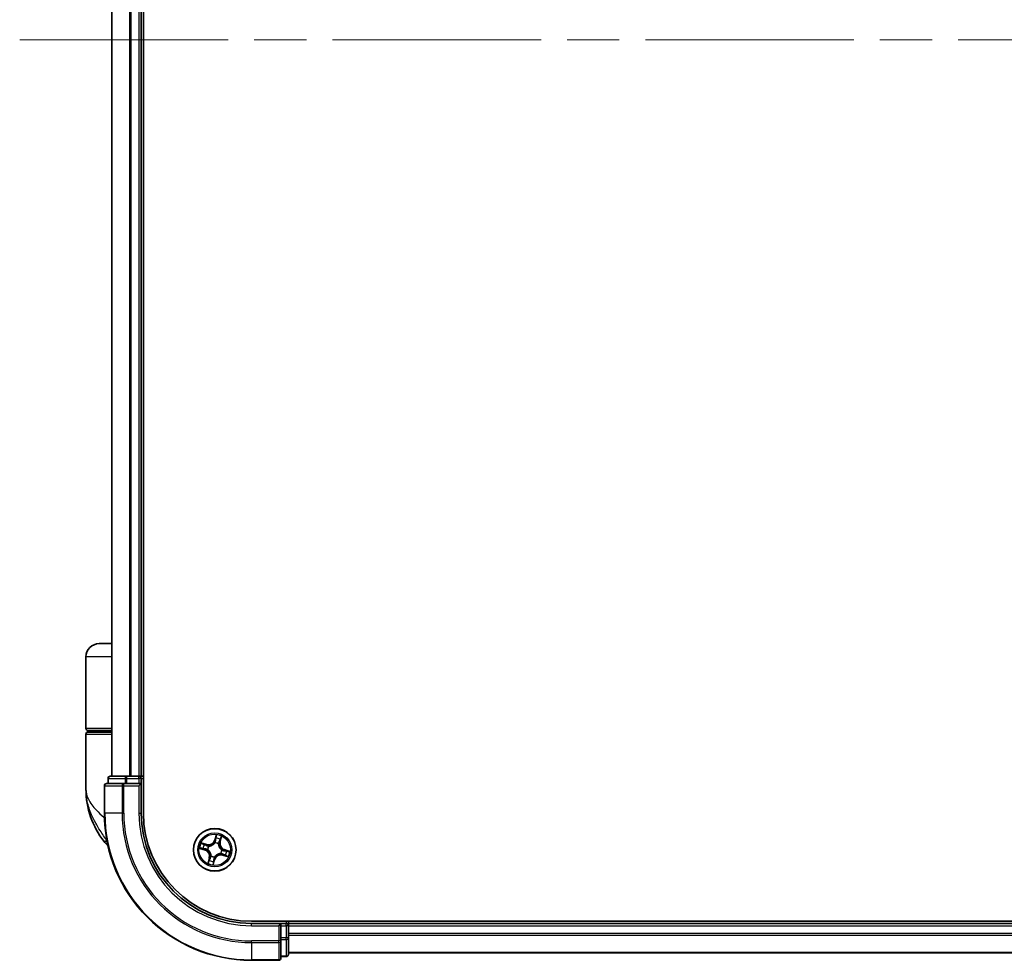
# Model space of a CAD drawing. Units: millimetres. Extents: x 72 to 7356, y 40 to 1451.
# Drawn here: x 3272 to 3405, y 553 to 681 of the extents above; entities that cross this region are included whole.
import ezdxf

# ---------------------------------------------------------------- set-up
doc = ezdxf.new("R2010")
doc.units = ezdxf.units.MM
doc.header["$LTSCALE"] = 5
doc.linetypes.add('CHAIN', pattern=[0.3543, 0.2362, -0.0295, 0.0591, -0.0295])
for name, color, linetype, lineweight in [('Centerline (ISO)', 131, 'Continuous', 18), ('Visible (ISO)', 7, 'Continuous', 35), ('Visible Narrow (ISO)', 7, 'Continuous', 25)]:
    doc.layers.add(name, color=color, linetype=linetype, lineweight=lineweight)

msp = doc.modelspace()

# ---------------------------------------------------------------- linework, layer by layer
at = {"layer": 'Centerline (ISO)', "linetype": 'CHAIN', "ltscale": 23.990969}
msp.add_line((3271.6332, 677.8039), (3544.6332, 677.8039), dxfattribs=at)
at = {"layer": 'Visible (ISO)'}
for p, q in [((3288.4332, 572.8039), (3288.4332, 782.8039)), ((3284.1332, 777.8039), (3284.1332, 577.8039)), ((3288.1332, 577.8039), (3288.1332, 777.8039)), ((3284.1332, 595.8039), (3282.4332, 595.8039)), ((3280.6332, 584.3039), (3280.6332, 594.0039)), ((3280.6332, 576.0539), (3280.6332, 583.5039)), ((3280.9332, 584.0039), (3284.1332, 584.0039)), ((3284.1332, 583.8039), (3280.9332, 583.8039)), ((3281.1332, 583.8039), (3281.1332, 584.0039)), ((3285.7738, 576.8039), (3283.4332, 576.8039)), ((3283.6332, 577.5039), (3283.6332, 576.8039)), ((3286.1746, 577.8039), (3283.9332, 577.8039)), ((3286.1746, 576.8039), (3285.7738, 576.8039)), ((3286.5501, 577.8039), (3286.1746, 577.8039)), ((3286.1746, 576.8039), (3287.8332, 576.8039)), ((3286.7738, 577.8039), (3286.5501, 577.8039)), ((3287.8332, 577.8039), (3286.7738, 577.8039)), ((3288.1332, 577.8039), (3287.8332, 577.8039)), ((3287.8332, 576.5039), (3288.1332, 576.8039)), ((3288.1332, 576.8039), (3287.8332, 576.8039)), ((3288.4332, 577.8039), (3288.1332, 577.8039)), ((3288.1332, 576.8039), (3288.1332, 577.5039)), ((3288.1332, 572.8039), (3288.1332, 576.8039)), ((3283.1332, 576.5039), (3283.1332, 572.8039)), ((3513.1332, 558.1039), (3303.1332, 558.1039)), ((3308.1332, 557.8039), (3308.1332, 558.1039)), ((3307.1332, 557.8039), (3303.1332, 557.8039)), ((3307.1332, 557.8039), (3306.8332, 557.5039)), ((3307.8332, 557.8039), (3307.1332, 557.8039)), ((3307.1332, 557.5039), (3307.1332, 557.8039)), ((3307.1332, 557.5039), (3307.1332, 555.8452)), ((3308.1332, 557.5039), (3308.1332, 557.8039)), ((3508.1332, 557.8039), (3308.1332, 557.8039)), ((3308.1332, 556.4444), (3308.1332, 557.5039)), ((3307.1332, 555.4444), (3307.1332, 555.8452)), ((3307.1332, 553.1039), (3307.1332, 555.4444)), ((3308.1332, 556.2208), (3308.1332, 556.4444)), ((3308.1332, 555.8452), (3308.1332, 556.2208)), ((3308.1332, 553.6039), (3308.1332, 555.8452)), ((3303.1332, 552.8039), (3306.8332, 552.8039)), ((3307.1332, 553.3039), (3307.8332, 553.3039)), ((3308.1332, 553.8039), (3508.1332, 553.8039))]:
    msp.add_line(p, q, dxfattribs=at)
msp.add_circle((3298.1332, 567.8039), 2.9, dxfattribs=at)
for centre, radius, start, end in [((3282.4332, 594.0039), 1.8, 90, 180), ((3280.9332, 584.3039), 0.3, 180, 270), ((3280.9332, 583.5039), 0.3, 90, 180), ((3283.4332, 576.5039), 0.3, 90, 180), ((3283.9332, 577.5039), 0.3, 90, 180), ((3287.8332, 577.5039), 0.3, 0, 90), ((3292.1065, 576.0539), 11.4732, 180, 218.286899), ((3303.1332, 572.8039), 20, 180, 270), ((3303.1332, 572.8039), 15, 180, 270), ((3303.1332, 572.8039), 14.7, 180, 270), ((3285.4557, 570.8039), 3, 218.286899, 232.189789), ((3307.8332, 557.5039), 0.3, 0, 90), ((3306.8332, 553.1039), 0.3, 270, 0), ((3307.8332, 553.6039), 0.3, 270, 0)]:
    msp.add_arc(centre, radius, start, end, dxfattribs=at)
at = {"layer": 'Visible Narrow (ISO)'}
for p, q in [((3284.2028, 577.8039), (3284.2028, 777.8039)), ((3286.5433, 777.8039), (3286.5433, 577.8039)), ((3286.7738, 577.8039), (3286.7738, 777.8039)), ((3287.8332, 777.8039), (3287.8332, 577.8039)), ((3284.1332, 594.0039), (3280.6332, 594.0039)), ((3284.1332, 584.3039), (3280.6332, 584.3039)), ((3280.6332, 583.5039), (3284.1332, 583.5039)), ((3283.7028, 577.5039), (3283.6332, 577.5039)), ((3283.7028, 577.5039), (3285.9441, 577.5039)), ((3283.7028, 576.8039), (3283.7028, 577.5039)), ((3285.7738, 576.5039), (3285.7738, 576.8039)), ((3286.1746, 577.5039), (3285.9441, 577.5039)), ((3285.9441, 577.5039), (3285.9441, 576.8039)), ((3286.1746, 577.5039), (3286.1746, 577.8039)), ((3286.1746, 577.5039), (3287.8332, 577.5039)), ((3286.1746, 576.8039), (3286.1746, 577.5039)), ((3287.8332, 577.5039), (3287.8332, 577.8039)), ((3288.1332, 577.5039), (3287.8332, 577.5039)), ((3287.8332, 577.5039), (3287.8332, 576.8039)), ((3288.1332, 577.5039), (3288.4332, 577.5039)), ((3283.2028, 576.5039), (3283.1332, 576.5039)), ((3283.2028, 572.8039), (3283.2028, 576.5039)), ((3283.2028, 576.5039), (3285.5433, 576.5039)), ((3285.5433, 576.5039), (3285.5433, 572.8039)), ((3285.7738, 576.5039), (3285.5433, 576.5039)), ((3285.7738, 572.8039), (3285.7738, 576.5039)), ((3285.7738, 576.5039), (3287.8332, 576.5039)), ((3287.8332, 576.5039), (3287.8332, 572.8039)), ((3283.2028, 572.8039), (3283.1332, 572.8039)), ((3285.5433, 572.8039), (3283.2028, 572.8039)), ((3285.5433, 572.8039), (3285.7738, 572.8039)), ((3287.8332, 572.8039), (3288.1332, 572.8039)), ((3283.509, 568.9451), (3283.1009, 568.9451)), ((3297.0574, 568.5464), (3296.3065, 568.7561)), ((3296.5719, 568.6302), (3297.044, 568.4984)), ((3297.044, 568.4984), (3297.0574, 568.5464)), ((3298.3372, 569.8538), (3298.1013, 569.1107)), ((3298.1488, 569.0956), (3298.1013, 569.1107)), ((3298.1488, 569.0956), (3298.2971, 569.5628)), ((3298.1488, 569.0956), (3298.2181, 569.0736)), ((3298.1641, 568.7508), (3298.1648, 568.7721)), ((3298.6373, 568.6312), (3298.6262, 568.613)), ((3298.8278, 568.8931), (3298.7578, 568.9127)), ((3298.9596, 569.3652), (3298.8278, 568.8931)), ((3298.8278, 568.8931), (3298.8757, 568.8797)), ((3298.8757, 568.8797), (3299.0855, 569.6306)), ((3296.0833, 568.0078), (3296.8264, 567.772)), ((3296.8415, 567.8194), (3296.3743, 567.9677)), ((3296.8415, 567.8194), (3296.8264, 567.772)), ((3296.8415, 567.8194), (3296.8635, 567.8887)), ((3297.044, 568.4984), (3297.0244, 568.4284)), ((3297.1863, 567.8347), (3297.165, 567.8354)), ((3297.3059, 568.3079), (3297.3241, 568.2968)), ((3298.9606, 567.2998), (3298.9424, 567.3109)), ((3299.0802, 567.773), (3299.1015, 567.7723)), ((3299.425, 567.7883), (3299.403, 567.719)), ((3299.425, 567.7883), (3299.4401, 567.8358)), ((3299.425, 567.7883), (3299.8922, 567.64)), ((3300.1832, 567.5999), (3299.4401, 567.8358)), ((3297.3907, 566.728), (3297.181, 565.9771)), ((3297.3069, 566.2425), (3297.4387, 566.7146)), ((3297.4387, 566.7146), (3297.3907, 566.728)), ((3297.4387, 566.7146), (3297.5087, 566.695)), ((3297.6292, 566.9765), (3297.6403, 566.9947)), ((3297.9293, 565.7539), (3298.1651, 566.497)), ((3298.1177, 566.5121), (3297.9694, 566.0449)), ((3298.1177, 566.5121), (3298.0484, 566.5341)), ((3298.1024, 566.8569), (3298.1017, 566.8356)), ((3298.1177, 566.5121), (3298.1651, 566.497)), ((3299.2225, 567.1093), (3299.2091, 567.0614)), ((3299.2091, 567.0614), (3299.96, 566.8516)), ((3299.2225, 567.1093), (3299.2421, 567.1793)), ((3299.6946, 566.9775), (3299.2225, 567.1093)), ((3307.8332, 558.1039), (3307.8332, 557.8039)), ((3303.1332, 557.5039), (3303.1332, 557.8039)), ((3303.1332, 557.5039), (3306.8332, 557.5039)), ((3306.8332, 557.5039), (3306.8332, 555.4444)), ((3307.1332, 557.5039), (3307.8332, 557.5039)), ((3307.8332, 557.5039), (3307.8332, 557.8039)), ((3307.8332, 557.5039), (3307.8332, 555.8452)), ((3308.1332, 557.5039), (3307.8332, 557.5039)), ((3308.1332, 557.5039), (3508.1332, 557.5039)), ((3306.8332, 555.4444), (3303.1332, 555.4444)), ((3303.1332, 555.2139), (3303.1332, 555.4444)), ((3303.1332, 555.2139), (3306.8332, 555.2139)), ((3303.1332, 555.2139), (3303.1332, 552.8734)), ((3307.1332, 555.4444), (3306.8332, 555.4444)), ((3306.8332, 555.2139), (3306.8332, 555.4444)), ((3306.8332, 555.2139), (3306.8332, 552.8734)), ((3307.8332, 555.8452), (3307.1332, 555.8452)), ((3307.1332, 555.6148), (3307.8332, 555.6148)), ((3308.1332, 555.8452), (3307.8332, 555.8452)), ((3307.8332, 555.6148), (3307.8332, 555.8452)), ((3307.8332, 555.6148), (3307.8332, 553.3734)), ((3508.1332, 556.4444), (3308.1332, 556.4444)), ((3308.1332, 556.2139), (3508.1332, 556.2139)), ((3508.1332, 553.8734), (3308.1332, 553.8734)), ((3306.8332, 552.8734), (3303.1332, 552.8734)), ((3303.1332, 552.8734), (3303.1332, 552.8039)), ((3306.8332, 552.8039), (3306.8332, 552.8734)), ((3307.8332, 553.3734), (3307.1332, 553.3734)), ((3307.8332, 553.3039), (3307.8332, 553.3734))]:
    msp.add_line(p, q, dxfattribs=at)
for radius in [2.8677, 2.3092, 2.1415]:
    msp.add_circle((3298.1332, 567.8039), radius, dxfattribs=at)
for centre, radius, start, end in [((3303.1332, 572.8039), 19.9305, 180, 270), ((3303.1332, 572.8039), 17.59, 180, 270), ((3303.1332, 572.8039), 17.3595, 180, 270), ((3303.1332, 572.8039), 15.3, 180, 270), ((3298.1332, 567.8039), 2.0601, 152.468118, 174.318954), ((3298.1332, 567.8039), 1.6122, 153.086015, 173.701057), ((3297.2872, 569.369), 0.904, 254.393536, 342.393536), ((3297.2872, 569.369), 0.8542, 254.393536, 342.393536), ((3298.1332, 567.8039), 0.9475, 58.65158, 88.135492), ((3298.1332, 567.8039), 0.9688, 58.65158, 88.135492), ((3298.1332, 567.8039), 1.6122, 63.086015, 83.701057), ((3298.1332, 567.8039), 2.0601, 62.468118, 84.318954), ((3299.6984, 568.6499), 0.904, 164.393536, 252.393536), ((3299.6984, 568.6499), 0.8542, 164.393536, 252.393536), ((3296.568, 566.9578), 0.8542, 344.393536, 72.393536), ((3296.568, 566.9578), 0.904, 344.393536, 72.393536), ((3298.1332, 567.8039), 0.9688, 148.65158, 178.135492), ((3298.1332, 567.8039), 0.9475, 148.65158, 178.135492), ((3298.1332, 567.8039), 0.9475, 328.65158, 358.135492), ((3298.1332, 567.8039), 0.9688, 328.65158, 358.135492), ((3298.1332, 567.8039), 1.6122, 333.086015, 353.701057), ((3298.1332, 567.8039), 2.0601, 332.468118, 354.318954), ((3298.1332, 567.8039), 2.0601, 242.468118, 264.318954), ((3298.1332, 567.8039), 1.6122, 243.086015, 263.701057), ((3298.1332, 567.8039), 0.9688, 238.65158, 268.135492), ((3298.1332, 567.8039), 0.9475, 238.65158, 268.135492), ((3298.9793, 566.2387), 0.904, 74.393536, 162.393536), ((3298.9793, 566.2387), 0.8542, 74.393536, 162.393536)]:
    msp.add_arc(centre, radius, start, end, dxfattribs=at)
for centre, major_axis, ratio, start_param, end_param in [((3283.4332, 576.5039), (0, 0.3), 0.76822128, 0, 1.57079633), ((3283.9332, 577.5039), (0, 0.3), 0.76822128, 0, 1.57079633), ((3285.7738, 576.5039), (0, 0.3), 0.76822128, 0, 1.57079633), ((3286.1746, 577.5039), (0, 0.3), 0.76822128, 0, 1.57079633), ((3296.5585, 568.5823), (0.0162, 0.0473), 0.54850665, 0.10442473, 1.4996069), ((3296.7356, 568.5133), (0.0217, 0.045), 0.89574018, 0.19731949, 1.55274262), ((3298.1633, 568.7274), (-0.0445, 0.0227), 0.87684642, 5.10328313, 6.10089396), ((3298.1633, 568.7274), (-0.0415, 0.0279), 0.41070123, 4.96449783, 6.18744952), ((3298.2655, 569.0586), (-0.0496, 0.0065), 0.89572054, 4.73483766, 6.08588361), ((3298.3052, 569.3618), (-0.0496, 0.0065), 0.89574018, 4.73044269, 6.08586581), ((3298.3446, 569.5477), (-0.0484, 0.0124), 0.54850665, 4.7835784, 6.17876057), ((3298.6139, 568.593), (0.05, 0.0007), 0.41070123, 0.09573579, 1.31868747), ((3298.6139, 568.593), (0.0497, -0.0054), 0.87684641, 0.18229136, 1.17990219), ((3298.7098, 568.9261), (0.045, -0.0217), 0.89572054, 0.1973017, 1.54834765), ((3298.8427, 569.2015), (0.045, -0.0217), 0.89574018, 0.19731949, 1.55274262), ((3298.9117, 569.3786), (0.0473, -0.0162), 0.54850665, 0.10442473, 1.4996069), ((3296.3894, 568.0152), (-0.0124, -0.0484), 0.54850665, 4.7835784, 6.17876057), ((3296.5753, 567.9758), (-0.0065, -0.0496), 0.89574018, 4.73044269, 6.08586581), ((3296.8785, 567.9362), (-0.0065, -0.0496), 0.89572054, 4.73483766, 6.08588361), ((3297.011, 568.3804), (0.0217, 0.045), 0.89572054, 0.1973017, 1.54834765), ((3297.2097, 567.8339), (-0.0227, -0.0445), 0.87684642, 5.10328313, 6.10089396), ((3297.2097, 567.8339), (-0.0279, -0.0415), 0.41070123, 4.96449783, 6.18744952), ((3297.3441, 568.2846), (0.0054, 0.0497), 0.87684641, 0.18229136, 1.17990219), ((3297.3441, 568.2846), (-0.0007, 0.05), 0.41070123, 0.09573579, 1.31868747), ((3298.9224, 567.3231), (0.0007, -0.05), 0.41070123, 0.09573579, 1.31868747), ((3298.9224, 567.3231), (-0.0054, -0.0497), 0.87684641, 0.18229136, 1.17990219), ((3299.0568, 567.7738), (0.0279, 0.0415), 0.41070123, 4.96449783, 6.18744952), ((3299.0568, 567.7738), (0.0227, 0.0445), 0.87684642, 5.10328313, 6.10089396), ((3299.2555, 567.2273), (-0.0217, -0.045), 0.89572054, 0.1973017, 1.54834765), ((3299.388, 567.6716), (0.0065, 0.0496), 0.89572054, 4.73483766, 6.08588361), ((3299.6912, 567.6319), (0.0065, 0.0496), 0.89574018, 4.73044269, 6.08586581), ((3299.8771, 567.5925), (0.0124, 0.0484), 0.54850665, 4.7835784, 6.17876057), ((3297.3548, 566.2291), (-0.0473, 0.0162), 0.54850665, 0.10442473, 1.4996069), ((3297.4238, 566.4062), (-0.045, 0.0217), 0.89574018, 0.19731949, 1.55274262), ((3297.5567, 566.6816), (-0.045, 0.0217), 0.89572054, 0.1973017, 1.54834765), ((3297.6525, 567.0147), (-0.0497, 0.0054), 0.87684641, 0.18229136, 1.17990219), ((3297.6525, 567.0147), (-0.05, -0.0007), 0.41070123, 0.09573579, 1.31868747), ((3297.9219, 566.06), (0.0484, -0.0124), 0.54850665, 4.7835784, 6.17876057), ((3297.9613, 566.2459), (0.0496, -0.0065), 0.89574018, 4.73044269, 6.08586581), ((3298.0009, 566.5491), (0.0496, -0.0065), 0.89572054, 4.73483766, 6.08588361), ((3298.1032, 566.8803), (0.0445, -0.0227), 0.87684642, 5.10328313, 6.10089396), ((3298.1032, 566.8803), (0.0415, -0.0279), 0.41070123, 4.96449783, 6.18744952), ((3299.5309, 567.0944), (-0.0217, -0.045), 0.89574018, 0.19731949, 1.55274262), ((3299.708, 567.0254), (-0.0162, -0.0473), 0.54850665, 0.10442473, 1.4996069), ((3306.8332, 555.4444), (0.3, 0), 0.76822128, 4.71238898, 6.28318531), ((3307.8332, 555.8452), (0.3, 0), 0.76822128, 4.71238898, 6.28318531), ((3306.8332, 553.1039), (0.3, 0), 0.76822128, 4.71238898, 6.28318531), ((3307.8332, 553.6039), (0.3, 0), 0.76822128, 4.71238898, 6.28318531)]:
    msp.add_ellipse(centre, major_axis=major_axis, ratio=ratio, start_param=start_param, end_param=end_param, dxfattribs=at)
for points, knots in [([(3280.6332, 576.0539), (3280.6332, 575.5962), (3280.7453, 575.1355), (3281.2063, 574.1743), (3281.5767, 573.6742), (3282.3599, 572.8648), (3282.7035, 572.5556), (3283.0779, 572.2508), (3283.0993, 572.2334), (3283.1208, 572.216), (3283.1424, 572.1985)], [-0.001458267, -0.001458267, -0.001458267, -0.001458267, 0.15058731, 0.15058731, 0.317724491, 0.317724491, 0.422185229, 0.422185229, 0.422185229, 0.428151223, 0.428151223, 0.428151223, 0.428151223]), ([(3283.5004, 568.9894), (3283.2022, 569.4431), (3282.8753, 569.9255), (3282.3522, 570.7593), (3282.1468, 571.104), (3281.9585, 571.4479), (3281.7563, 571.8171), (3281.5703, 572.1916), (3281.1457, 573.1718), (3280.9445, 573.7775), (3280.6941, 574.9416), (3280.6332, 575.4995), (3280.6332, 576.0539)], [-0.661868404, -0.661868404, -0.661868404, -0.661868404, -0.519480666, -0.519480666, -0.422185229, -0.422185229, -0.422185229, -0.317724491, -0.317724491, -0.15058731, -0.15058731, 0.001458267, 0.001458267, 0.001458267, 0.001458267]), ([(3296.5719, 568.6302), (3296.5496, 568.6372), (3296.5267, 568.646), (3296.4672, 568.6717), (3296.4305, 568.6901), (3296.3644, 568.7247), (3296.3353, 568.7405), (3296.3065, 568.7561)], [-0.0320559737, -0.0320559737, -0.0320559737, -0.0320559737, -0.0236501899, -0.0236501899, -0.0102009359, -0.0102009359, 0.0003383294, 0.0003383294, 0.0003383294, 0.0003383294]), ([(3296.3065, 568.7561), (3296.3305, 568.7349), (3296.3549, 568.7134), (3296.4105, 568.667), (3296.4416, 568.6428), (3296.4933, 568.6113), (3296.5135, 568.6011), (3296.5338, 568.5945)], [-0.0003383294, -0.0003383294, -0.0003383294, -0.0003383294, 0.0102009359, 0.0102009359, 0.0236501899, 0.0236501899, 0.0320559737, 0.0320559737, 0.0320559737, 0.0320559737]), ([(3296.5338, 568.5945), (3296.5685, 568.5832), (3296.6001, 568.5722), (3296.6549, 568.5517), (3296.678, 568.5421), (3296.6957, 568.5336)], [-0.0289828459, -0.0289828459, -0.0289828459, -0.0289828459, -0.0145850634, -0.0145850634, 0, 0, 0, 0]), ([(3296.749, 568.5613), (3296.7296, 568.5707), (3296.7043, 568.5815), (3296.6444, 568.6047), (3296.6099, 568.6172), (3296.5719, 568.6302)], [0, 0, 0, 0, 0.0145850634, 0.0145850634, 0.0289828459, 0.0289828459, 0.0289828459, 0.0289828459]), ([(3296.6957, 568.5336), (3296.7416, 568.5115), (3296.7875, 568.4894), (3296.8793, 568.4451), (3296.9253, 568.423), (3296.9712, 568.4009)], [-0.0687798542, -0.0687798542, -0.0687798542, -0.0687798542, -0.0343899271, -0.0343899271, 0, 0, 0, 0]), ([(3297.0244, 568.4284), (3296.9785, 568.4506), (3296.9326, 568.4727), (3296.8408, 568.517), (3296.7949, 568.5392), (3296.749, 568.5613)], [0, 0, 0, 0, 0.0343899271, 0.0343899271, 0.0687798542, 0.0687798542, 0.0687798542, 0.0687798542]), ([(3297.3241, 568.2968), (3297.3408, 568.2972), (3297.3576, 568.298), (3297.46, 568.3056), (3297.5477, 568.3229), (3297.6904, 568.372), (3297.7452, 568.396), (3297.7978, 568.4245), (3297.8503, 568.4529), (3297.9004, 568.4856), (3298.0197, 568.578), (3298.0823, 568.6419), (3298.1447, 568.7235), (3298.1546, 568.7371), (3298.1641, 568.7508)], [-0.174866013, -0.174866013, -0.174866013, -0.174866013, -0.16940495, -0.16940495, -0.141674077, -0.141674077, -0.124342281, -0.124342281, -0.124342281, -0.107010485, -0.107010485, -0.079279611, -0.079279611, -0.073818549, -0.073818549, -0.073818549, -0.073818549]), ([(3298.1231, 568.7568), (3298.1143, 568.7437), (3298.1051, 568.7307), (3298.0472, 568.6527), (3297.9895, 568.5917), (3297.8798, 568.5044), (3297.8338, 568.4738), (3297.7853, 568.4476), (3297.7367, 568.4214), (3297.6859, 568.3996), (3297.5528, 568.3557), (3297.4702, 568.3408), (3297.3732, 568.335), (3297.3573, 568.3345), (3297.3415, 568.3343)], [0.073818549, 0.073818549, 0.073818549, 0.073818549, 0.079279611, 0.079279611, 0.107010485, 0.107010485, 0.124342281, 0.124342281, 0.124342281, 0.141674077, 0.141674077, 0.16940495, 0.16940495, 0.174866013, 0.174866013, 0.174866013, 0.174866013]), ([(3298.2181, 569.0736), (3298.2097, 569.0048), (3298.1941, 568.9367), (3298.1575, 568.8316), (3298.1419, 568.7942), (3298.1231, 568.7568)], [0, 0, 0, 0, 0.0491206273, 0.0491206273, 0.0764653604, 0.0764653604, 0.0764653604, 0.0764653604]), ([(3298.1648, 568.7721), (3298.1856, 568.8111), (3298.2029, 568.8501), (3298.2435, 568.9597), (3298.2607, 569.0309), (3298.2702, 569.1031)], [-0.0764653604, -0.0764653604, -0.0764653604, -0.0764653604, -0.0491206273, -0.0491206273, 0, 0, 0, 0]), ([(3298.2577, 569.3768), (3298.2511, 569.3263), (3298.2445, 569.2758), (3298.2313, 569.1747), (3298.2247, 569.1242), (3298.2181, 569.0736)], [0, 0, 0, 0, 0.0343899271, 0.0343899271, 0.0687798542, 0.0687798542, 0.0687798542, 0.0687798542]), ([(3298.2971, 569.5628), (3298.2871, 569.5236), (3298.2786, 569.4877), (3298.2653, 569.425), (3298.2605, 569.3981), (3298.2577, 569.3768)], [0, 0, 0, 0, 0.014491423, 0.014491423, 0.0289828459, 0.0289828459, 0.0289828459, 0.0289828459]), ([(3298.2702, 569.1031), (3298.2769, 569.1536), (3298.2835, 569.2042), (3298.2968, 569.3052), (3298.3035, 569.3558), (3298.3101, 569.4063)], [-0.0687798542, -0.0687798542, -0.0687798542, -0.0687798542, -0.0343899271, -0.0343899271, 0, 0, 0, 0]), ([(3298.3372, 569.8538), (3298.335, 569.827), (3298.3327, 569.8), (3298.3278, 569.7473), (3298.3252, 569.7216), (3298.3185, 569.6677), (3298.3143, 569.6396), (3298.3055, 569.5953), (3298.3016, 569.5787), (3298.2971, 569.5628)], [-0.0323943032, -0.0323943032, -0.0323943032, -0.0323943032, -0.0237449879, -0.0237449879, -0.0154285, -0.0154285, -0.0059340385, -0.0059340385, 0, 0, 0, 0]), ([(3298.3101, 569.4063), (3298.3127, 569.4257), (3298.3173, 569.45), (3298.3301, 569.507), (3298.3382, 569.5396), (3298.3479, 569.5751)], [-0.0289828459, -0.0289828459, -0.0289828459, -0.0289828459, -0.014491423, -0.014491423, 0, 0, 0, 0]), ([(3298.3479, 569.5751), (3298.3518, 569.5896), (3298.3542, 569.6051), (3298.3578, 569.6468), (3298.3573, 569.6736), (3298.3538, 569.7255), (3298.3512, 569.7503), (3298.3447, 569.8014), (3298.3409, 569.8277), (3298.3372, 569.8538)], [0, 0, 0, 0, 0.0059340385, 0.0059340385, 0.0154285, 0.0154285, 0.0237449879, 0.0237449879, 0.0323943032, 0.0323943032, 0.0323943032, 0.0323943032]), ([(3298.6262, 568.613), (3298.6266, 568.5963), (3298.6274, 568.5795), (3298.635, 568.4771), (3298.6523, 568.3894), (3298.7014, 568.2467), (3298.7254, 568.1919), (3298.7538, 568.1393), (3298.7823, 568.0868), (3298.815, 568.0367), (3298.9074, 567.9174), (3298.9713, 567.8548), (3299.0529, 567.7924), (3299.0665, 567.7825), (3299.0802, 567.773)], [-0.174866013, -0.174866013, -0.174866013, -0.174866013, -0.16940495, -0.16940495, -0.141674077, -0.141674077, -0.124342281, -0.124342281, -0.124342281, -0.107010485, -0.107010485, -0.079279611, -0.079279611, -0.073818549, -0.073818549, -0.073818549, -0.073818549]), ([(3298.7303, 568.9659), (3298.6987, 568.9003), (3298.6741, 568.8313), (3298.6481, 568.7173), (3298.6412, 568.6753), (3298.6373, 568.6312)], [-0.0982412545, -0.0982412545, -0.0982412545, -0.0982412545, -0.0491206273, -0.0491206273, -0.0217758941, -0.0217758941, -0.0217758941, -0.0217758941]), ([(3298.6637, 568.5956), (3298.6685, 568.6372), (3298.6759, 568.677), (3298.7028, 568.785), (3298.7271, 568.8505), (3298.7578, 568.9127)], [0.0217758941, 0.0217758941, 0.0217758941, 0.0217758941, 0.0491206273, 0.0491206273, 0.0982412545, 0.0982412545, 0.0982412545, 0.0982412545]), ([(3299.0862, 567.814), (3299.073, 567.8228), (3299.0601, 567.832), (3298.9821, 567.8899), (3298.9211, 567.9476), (3298.8338, 568.0573), (3298.8032, 568.1033), (3298.777, 568.1518), (3298.7508, 568.2004), (3298.729, 568.2512), (3298.6851, 568.3843), (3298.6702, 568.4669), (3298.6644, 568.5639), (3298.6639, 568.5798), (3298.6637, 568.5956)], [0.073818549, 0.073818549, 0.073818549, 0.073818549, 0.079279611, 0.079279611, 0.107010485, 0.107010485, 0.124342281, 0.124342281, 0.124342281, 0.141674077, 0.141674077, 0.16940495, 0.16940495, 0.174866013, 0.174866013, 0.174866013, 0.174866013]), ([(3298.863, 569.2414), (3298.8409, 569.1955), (3298.8188, 569.1496), (3298.7745, 569.0578), (3298.7524, 569.0118), (3298.7303, 568.9659)], [-0.0687798542, -0.0687798542, -0.0687798542, -0.0687798542, -0.0343899271, -0.0343899271, 0, 0, 0, 0]), ([(3298.7578, 568.9127), (3298.78, 568.9586), (3298.8021, 569.0045), (3298.8464, 569.0963), (3298.8685, 569.1422), (3298.8907, 569.1881)], [0, 0, 0, 0, 0.0343899271, 0.0343899271, 0.0687798542, 0.0687798542, 0.0687798542, 0.0687798542]), ([(3298.9239, 569.4033), (3298.9126, 569.3686), (3298.9016, 569.337), (3298.8811, 569.2822), (3298.8715, 569.2591), (3298.863, 569.2414)], [-0.0289828459, -0.0289828459, -0.0289828459, -0.0289828459, -0.0145850634, -0.0145850634, 0, 0, 0, 0]), ([(3298.8907, 569.1881), (3298.9001, 569.2075), (3298.9108, 569.2328), (3298.9341, 569.2927), (3298.9466, 569.3272), (3298.9596, 569.3652)], [0, 0, 0, 0, 0.0145850634, 0.0145850634, 0.0289828459, 0.0289828459, 0.0289828459, 0.0289828459]), ([(3299.0855, 569.6306), (3299.0643, 569.6066), (3299.0428, 569.5822), (3298.9964, 569.5266), (3298.9721, 569.4955), (3298.9406, 569.4438), (3298.9305, 569.4236), (3298.9239, 569.4033)], [-0.0003383294, -0.0003383294, -0.0003383294, -0.0003383294, 0.0102009359, 0.0102009359, 0.0236501899, 0.0236501899, 0.0320559737, 0.0320559737, 0.0320559737, 0.0320559737]), ([(3298.9596, 569.3652), (3298.9666, 569.3875), (3298.9754, 569.4104), (3299.0011, 569.4699), (3299.0195, 569.5066), (3299.0541, 569.5727), (3299.0699, 569.6018), (3299.0855, 569.6306)], [-0.0320559737, -0.0320559737, -0.0320559737, -0.0320559737, -0.0236501899, -0.0236501899, -0.0102009359, -0.0102009359, 0.0003383294, 0.0003383294, 0.0003383294, 0.0003383294]), ([(3296.362, 568.0185), (3296.3475, 568.0224), (3296.332, 568.0248), (3296.2903, 568.0284), (3296.2635, 568.0279), (3296.2116, 568.0245), (3296.1868, 568.0218), (3296.1357, 568.0153), (3296.1094, 568.0115), (3296.0833, 568.0078)], [0, 0, 0, 0, 0.0059340385, 0.0059340385, 0.0154285, 0.0154285, 0.0237449879, 0.0237449879, 0.0323943032, 0.0323943032, 0.0323943032, 0.0323943032]), ([(3296.0833, 568.0078), (3296.1101, 568.0056), (3296.1371, 568.0033), (3296.1898, 567.9984), (3296.2155, 567.9958), (3296.2694, 567.9891), (3296.2975, 567.9849), (3296.3418, 567.9761), (3296.3584, 567.9722), (3296.3743, 567.9677)], [-0.0323943032, -0.0323943032, -0.0323943032, -0.0323943032, -0.0237449879, -0.0237449879, -0.0154285, -0.0154285, -0.0059340385, -0.0059340385, 0, 0, 0, 0]), ([(3296.5308, 567.9807), (3296.5114, 567.9833), (3296.4871, 567.9879), (3296.4301, 568.0007), (3296.3975, 568.0089), (3296.362, 568.0185)], [-0.0289828459, -0.0289828459, -0.0289828459, -0.0289828459, -0.014491423, -0.014491423, 0, 0, 0, 0]), ([(3296.3743, 567.9677), (3296.4135, 567.9577), (3296.4494, 567.9492), (3296.5121, 567.9359), (3296.539, 567.9311), (3296.5603, 567.9283)], [0, 0, 0, 0, 0.014491423, 0.014491423, 0.0289828459, 0.0289828459, 0.0289828459, 0.0289828459]), ([(3296.834, 567.9408), (3296.7835, 567.9475), (3296.7329, 567.9542), (3296.6319, 567.9675), (3296.5813, 567.9741), (3296.5308, 567.9807)], [-0.0687798542, -0.0687798542, -0.0687798542, -0.0687798542, -0.0343899271, -0.0343899271, 0, 0, 0, 0]), ([(3296.5603, 567.9283), (3296.6108, 567.9217), (3296.6613, 567.9151), (3296.7624, 567.9019), (3296.8129, 567.8953), (3296.8635, 567.8887)], [0, 0, 0, 0, 0.0343899271, 0.0343899271, 0.0687798542, 0.0687798542, 0.0687798542, 0.0687798542]), ([(3297.165, 567.8354), (3297.126, 567.8562), (3297.087, 567.8735), (3296.9774, 567.9141), (3296.9062, 567.9313), (3296.834, 567.9408)], [-0.0764653604, -0.0764653604, -0.0764653604, -0.0764653604, -0.0491206273, -0.0491206273, 0, 0, 0, 0]), ([(3296.8635, 567.8887), (3296.9323, 567.8803), (3297.0004, 567.8648), (3297.1055, 567.8281), (3297.1429, 567.8125), (3297.1803, 567.7937)], [0, 0, 0, 0, 0.0491206273, 0.0491206273, 0.0764653604, 0.0764653604, 0.0764653604, 0.0764653604]), ([(3296.9712, 568.4009), (3297.0368, 568.3693), (3297.1058, 568.3448), (3297.2198, 568.3187), (3297.2618, 568.3118), (3297.3059, 568.3079)], [-0.0982412545, -0.0982412545, -0.0982412545, -0.0982412545, -0.0491206273, -0.0491206273, -0.0217758941, -0.0217758941, -0.0217758941, -0.0217758941]), ([(3297.3415, 568.3343), (3297.2999, 568.3391), (3297.2601, 568.3465), (3297.1521, 568.3734), (3297.0866, 568.3977), (3297.0244, 568.4284)], [0.0217758941, 0.0217758941, 0.0217758941, 0.0217758941, 0.0491206273, 0.0491206273, 0.0982412545, 0.0982412545, 0.0982412545, 0.0982412545]), ([(3297.1803, 567.7937), (3297.1934, 567.7849), (3297.2064, 567.7757), (3297.2844, 567.7178), (3297.3454, 567.6601), (3297.4327, 567.5504), (3297.4632, 567.5044), (3297.4895, 567.4559), (3297.5157, 567.4074), (3297.5375, 567.3565), (3297.5814, 567.2234), (3297.5963, 567.1408), (3297.6021, 567.0438), (3297.6026, 567.0279), (3297.6028, 567.0121)], [0.073818549, 0.073818549, 0.073818549, 0.073818549, 0.079279611, 0.079279611, 0.107010485, 0.107010485, 0.124342281, 0.124342281, 0.124342281, 0.141674077, 0.141674077, 0.16940495, 0.16940495, 0.174866013, 0.174866013, 0.174866013, 0.174866013]), ([(3297.6403, 566.9947), (3297.6399, 567.0114), (3297.6391, 567.0282), (3297.6315, 567.1306), (3297.6142, 567.2183), (3297.5651, 567.361), (3297.5411, 567.4158), (3297.5126, 567.4684), (3297.4842, 567.521), (3297.4515, 567.5711), (3297.3591, 567.6903), (3297.2952, 567.7529), (3297.2136, 567.8153), (3297.2, 567.8252), (3297.1863, 567.8347)], [-0.174866013, -0.174866013, -0.174866013, -0.174866013, -0.16940495, -0.16940495, -0.141674077, -0.141674077, -0.124342281, -0.124342281, -0.124342281, -0.107010485, -0.107010485, -0.079279611, -0.079279611, -0.073818549, -0.073818549, -0.073818549, -0.073818549]), ([(3298.9424, 567.3109), (3298.9257, 567.3105), (3298.9089, 567.3097), (3298.8065, 567.3021), (3298.7188, 567.2848), (3298.5761, 567.2357), (3298.5213, 567.2117), (3298.4687, 567.1833), (3298.4161, 567.1548), (3298.366, 567.1221), (3298.2468, 567.0297), (3298.1842, 566.9658), (3298.1218, 566.8842), (3298.1119, 566.8706), (3298.1024, 566.8569)], [-0.174866013, -0.174866013, -0.174866013, -0.174866013, -0.16940495, -0.16940495, -0.141674077, -0.141674077, -0.124342281, -0.124342281, -0.124342281, -0.107010485, -0.107010485, -0.079279611, -0.079279611, -0.073818549, -0.073818549, -0.073818549, -0.073818549]), ([(3298.1434, 566.8509), (3298.1522, 566.864), (3298.1614, 566.877), (3298.2193, 566.955), (3298.277, 567.016), (3298.3867, 567.1033), (3298.4327, 567.1339), (3298.4812, 567.1601), (3298.5297, 567.1863), (3298.5806, 567.2081), (3298.7137, 567.252), (3298.7963, 567.2669), (3298.8933, 567.2727), (3298.9091, 567.2732), (3298.925, 567.2734)], [0.073818549, 0.073818549, 0.073818549, 0.073818549, 0.079279611, 0.079279611, 0.107010485, 0.107010485, 0.124342281, 0.124342281, 0.124342281, 0.141674077, 0.141674077, 0.16940495, 0.16940495, 0.174866013, 0.174866013, 0.174866013, 0.174866013]), ([(3298.925, 567.2734), (3298.9666, 567.2686), (3299.0064, 567.2612), (3299.1144, 567.2343), (3299.1798, 567.21), (3299.2421, 567.1793)], [0.0217758941, 0.0217758941, 0.0217758941, 0.0217758941, 0.0491206273, 0.0491206273, 0.0982412545, 0.0982412545, 0.0982412545, 0.0982412545]), ([(3299.2953, 567.2068), (3299.2297, 567.2384), (3299.1607, 567.263), (3299.0467, 567.289), (3299.0046, 567.2959), (3298.9606, 567.2998)], [-0.0982412545, -0.0982412545, -0.0982412545, -0.0982412545, -0.0491206273, -0.0491206273, -0.0217758941, -0.0217758941, -0.0217758941, -0.0217758941]), ([(3299.403, 567.719), (3299.3342, 567.7274), (3299.2661, 567.743), (3299.161, 567.7796), (3299.1236, 567.7952), (3299.0862, 567.814)], [0, 0, 0, 0, 0.0491206273, 0.0491206273, 0.0764653604, 0.0764653604, 0.0764653604, 0.0764653604]), ([(3299.1015, 567.7723), (3299.1405, 567.7515), (3299.1795, 567.7342), (3299.2891, 567.6936), (3299.3603, 567.6764), (3299.4325, 567.6669)], [-0.0764653604, -0.0764653604, -0.0764653604, -0.0764653604, -0.0491206273, -0.0491206273, 0, 0, 0, 0]), ([(3299.5708, 567.0741), (3299.5249, 567.0962), (3299.479, 567.1183), (3299.3871, 567.1626), (3299.3412, 567.1847), (3299.2953, 567.2068)], [-0.0687798542, -0.0687798542, -0.0687798542, -0.0687798542, -0.0343899271, -0.0343899271, 0, 0, 0, 0]), ([(3299.7062, 567.6794), (3299.6557, 567.686), (3299.6052, 567.6926), (3299.5041, 567.7058), (3299.4536, 567.7124), (3299.403, 567.719)], [0, 0, 0, 0, 0.0343899271, 0.0343899271, 0.0687798542, 0.0687798542, 0.0687798542, 0.0687798542]), ([(3299.4325, 567.6669), (3299.483, 567.6602), (3299.5336, 567.6536), (3299.6346, 567.6403), (3299.6852, 567.6336), (3299.7357, 567.627)], [-0.0687798542, -0.0687798542, -0.0687798542, -0.0687798542, -0.0343899271, -0.0343899271, 0, 0, 0, 0]), ([(3299.8922, 567.64), (3299.853, 567.65), (3299.8171, 567.6585), (3299.7544, 567.6718), (3299.7275, 567.6766), (3299.7062, 567.6794)], [0, 0, 0, 0, 0.014491423, 0.014491423, 0.0289828459, 0.0289828459, 0.0289828459, 0.0289828459]), ([(3299.7357, 567.627), (3299.755, 567.6244), (3299.7794, 567.6198), (3299.8364, 567.607), (3299.869, 567.5989), (3299.9045, 567.5892)], [-0.0289828459, -0.0289828459, -0.0289828459, -0.0289828459, -0.014491423, -0.014491423, 0, 0, 0, 0]), ([(3300.1832, 567.5999), (3300.1564, 567.6021), (3300.1294, 567.6044), (3300.0767, 567.6093), (3300.051, 567.6119), (3299.9971, 567.6186), (3299.969, 567.6228), (3299.9246, 567.6316), (3299.9081, 567.6355), (3299.8922, 567.64)], [-0.0323943032, -0.0323943032, -0.0323943032, -0.0323943032, -0.0237449879, -0.0237449879, -0.0154285, -0.0154285, -0.0059340385, -0.0059340385, 0, 0, 0, 0]), ([(3299.9045, 567.5892), (3299.919, 567.5853), (3299.9345, 567.5829), (3299.9761, 567.5793), (3300.003, 567.5798), (3300.0549, 567.5833), (3300.0797, 567.5859), (3300.1308, 567.5924), (3300.1571, 567.5962), (3300.1832, 567.5999)], [0, 0, 0, 0, 0.0059340385, 0.0059340385, 0.0154285, 0.0154285, 0.0237449879, 0.0237449879, 0.0323943032, 0.0323943032, 0.0323943032, 0.0323943032]), ([(3297.3069, 566.2425), (3297.2999, 566.2202), (3297.2911, 566.1974), (3297.2654, 566.1378), (3297.247, 566.1011), (3297.2124, 566.035), (3297.1966, 566.0059), (3297.181, 565.9771)], [-0.0320559737, -0.0320559737, -0.0320559737, -0.0320559737, -0.0236501899, -0.0236501899, -0.0102009359, -0.0102009359, 0.0003383294, 0.0003383294, 0.0003383294, 0.0003383294]), ([(3297.181, 565.9771), (3297.2022, 566.0012), (3297.2237, 566.0255), (3297.2701, 566.0811), (3297.2943, 566.1122), (3297.3258, 566.1639), (3297.336, 566.1841), (3297.3426, 566.2044)], [-0.0003383294, -0.0003383294, -0.0003383294, -0.0003383294, 0.0102009359, 0.0102009359, 0.0236501899, 0.0236501899, 0.0320559737, 0.0320559737, 0.0320559737, 0.0320559737]), ([(3297.3758, 566.4196), (3297.3664, 566.4002), (3297.3556, 566.3749), (3297.3324, 566.315), (3297.3199, 566.2805), (3297.3069, 566.2425)], [0, 0, 0, 0, 0.0145850634, 0.0145850634, 0.0289828459, 0.0289828459, 0.0289828459, 0.0289828459]), ([(3297.3426, 566.2044), (3297.3539, 566.2392), (3297.3649, 566.2707), (3297.3854, 566.3255), (3297.395, 566.3486), (3297.4035, 566.3663)], [-0.0289828459, -0.0289828459, -0.0289828459, -0.0289828459, -0.0145850634, -0.0145850634, 0, 0, 0, 0]), ([(3297.5087, 566.695), (3297.4865, 566.6491), (3297.4644, 566.6032), (3297.4201, 566.5114), (3297.3979, 566.4655), (3297.3758, 566.4196)], [0, 0, 0, 0, 0.0343899271, 0.0343899271, 0.0687798542, 0.0687798542, 0.0687798542, 0.0687798542]), ([(3297.4035, 566.3663), (3297.4256, 566.4122), (3297.4477, 566.4581), (3297.492, 566.55), (3297.5141, 566.5959), (3297.5362, 566.6418)], [-0.0687798542, -0.0687798542, -0.0687798542, -0.0687798542, -0.0343899271, -0.0343899271, 0, 0, 0, 0]), ([(3297.6028, 567.0121), (3297.598, 566.9705), (3297.5906, 566.9307), (3297.5637, 566.8227), (3297.5394, 566.7573), (3297.5087, 566.695)], [0.0217758941, 0.0217758941, 0.0217758941, 0.0217758941, 0.0491206273, 0.0491206273, 0.0982412545, 0.0982412545, 0.0982412545, 0.0982412545]), ([(3297.5362, 566.6418), (3297.5678, 566.7074), (3297.5923, 566.7764), (3297.6184, 566.8904), (3297.6253, 566.9325), (3297.6292, 566.9765)], [-0.0982412545, -0.0982412545, -0.0982412545, -0.0982412545, -0.0491206273, -0.0491206273, -0.0217758941, -0.0217758941, -0.0217758941, -0.0217758941]), ([(3297.9186, 566.0326), (3297.9147, 566.0181), (3297.9123, 566.0026), (3297.9087, 565.961), (3297.9092, 565.9341), (3297.9126, 565.8822), (3297.9153, 565.8574), (3297.9218, 565.8063), (3297.9256, 565.78), (3297.9293, 565.7539)], [0, 0, 0, 0, 0.0059340385, 0.0059340385, 0.0154285, 0.0154285, 0.0237449879, 0.0237449879, 0.0323943032, 0.0323943032, 0.0323943032, 0.0323943032]), ([(3297.9564, 566.2014), (3297.9538, 566.1821), (3297.9492, 566.1577), (3297.9364, 566.1007), (3297.9282, 566.0681), (3297.9186, 566.0326)], [-0.0289828459, -0.0289828459, -0.0289828459, -0.0289828459, -0.014491423, -0.014491423, 0, 0, 0, 0]), ([(3297.9293, 565.7539), (3297.9315, 565.7807), (3297.9338, 565.8077), (3297.9387, 565.8604), (3297.9413, 565.8861), (3297.948, 565.94), (3297.9522, 565.9681), (3297.961, 566.0125), (3297.9649, 566.029), (3297.9694, 566.0449)], [-0.0323943032, -0.0323943032, -0.0323943032, -0.0323943032, -0.0237449879, -0.0237449879, -0.0154285, -0.0154285, -0.0059340385, -0.0059340385, 0, 0, 0, 0]), ([(3297.9962, 566.5046), (3297.9896, 566.4541), (3297.9829, 566.4035), (3297.9696, 566.3025), (3297.963, 566.2519), (3297.9564, 566.2014)], [-0.0687798542, -0.0687798542, -0.0687798542, -0.0687798542, -0.0343899271, -0.0343899271, 0, 0, 0, 0]), ([(3297.9694, 566.0449), (3297.9794, 566.0841), (3297.9879, 566.12), (3298.0012, 566.1827), (3298.006, 566.2096), (3298.0088, 566.2309)], [0, 0, 0, 0, 0.014491423, 0.014491423, 0.0289828459, 0.0289828459, 0.0289828459, 0.0289828459]), ([(3298.1017, 566.8356), (3298.0809, 566.7966), (3298.0636, 566.7576), (3298.023, 566.648), (3298.0058, 566.5768), (3297.9962, 566.5046)], [-0.0764653604, -0.0764653604, -0.0764653604, -0.0764653604, -0.0491206273, -0.0491206273, 0, 0, 0, 0]), ([(3298.0088, 566.2309), (3298.0154, 566.2814), (3298.022, 566.3319), (3298.0352, 566.433), (3298.0418, 566.4835), (3298.0484, 566.5341)], [0, 0, 0, 0, 0.0343899271, 0.0343899271, 0.0687798542, 0.0687798542, 0.0687798542, 0.0687798542]), ([(3298.0484, 566.5341), (3298.0568, 566.6029), (3298.0723, 566.671), (3298.109, 566.7761), (3298.1246, 566.8135), (3298.1434, 566.8509)], [0, 0, 0, 0, 0.0491206273, 0.0491206273, 0.0764653604, 0.0764653604, 0.0764653604, 0.0764653604]), ([(3299.2421, 567.1793), (3299.288, 567.1571), (3299.3339, 567.135), (3299.4257, 567.0907), (3299.4716, 567.0685), (3299.5175, 567.0464)], [0, 0, 0, 0, 0.0343899271, 0.0343899271, 0.0687798542, 0.0687798542, 0.0687798542, 0.0687798542]), ([(3299.5175, 567.0464), (3299.5369, 567.037), (3299.5622, 567.0263), (3299.6221, 567.003), (3299.6566, 566.9905), (3299.6946, 566.9775)], [0, 0, 0, 0, 0.0145850634, 0.0145850634, 0.0289828459, 0.0289828459, 0.0289828459, 0.0289828459]), ([(3299.7327, 567.0132), (3299.6979, 567.0245), (3299.6664, 567.0355), (3299.6116, 567.056), (3299.5885, 567.0656), (3299.5708, 567.0741)], [-0.0289828459, -0.0289828459, -0.0289828459, -0.0289828459, -0.0145850634, -0.0145850634, 0, 0, 0, 0]), ([(3299.6946, 566.9775), (3299.7169, 566.9705), (3299.7397, 566.9617), (3299.7993, 566.936), (3299.836, 566.9176), (3299.9021, 566.883), (3299.9312, 566.8672), (3299.96, 566.8516)], [-0.0320559737, -0.0320559737, -0.0320559737, -0.0320559737, -0.0236501899, -0.0236501899, -0.0102009359, -0.0102009359, 0.0003383294, 0.0003383294, 0.0003383294, 0.0003383294]), ([(3299.96, 566.8516), (3299.9359, 566.8728), (3299.9116, 566.8943), (3299.856, 566.9407), (3299.8249, 566.9649), (3299.7731, 566.9965), (3299.753, 567.0066), (3299.7327, 567.0132)], [-0.0003383294, -0.0003383294, -0.0003383294, -0.0003383294, 0.0102009359, 0.0102009359, 0.0236501899, 0.0236501899, 0.0320559737, 0.0320559737, 0.0320559737, 0.0320559737])]:
    msp.add_open_spline(points, degree=3, knots=knots, dxfattribs=at)

doc.saveas('drawing.dxf')
